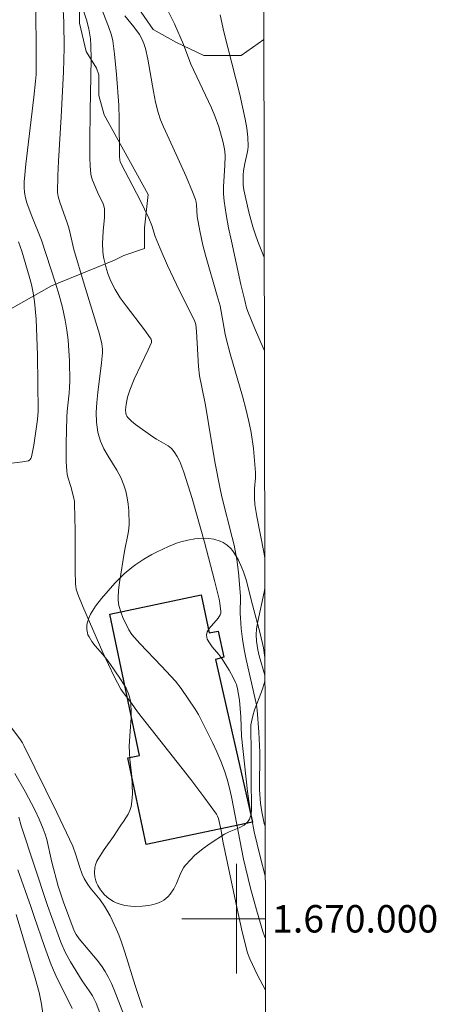
# Model space of a CAD drawing. Units: metres. Extents: x 280703 to 281219, y 1669903 to 1670472.
# Drawn here: x 281184 to 281215, y 1669994 to 1670066 of the extents above; entities that cross this region are included whole.
import ezdxf
from ezdxf.enums import TextEntityAlignment as Align

# ---------------------------------------------------------------- set-up
doc = ezdxf.new("R2010")
doc.units = ezdxf.units.M
doc.header["$MEASUREMENT"] = 0
for name, color, linetype, lineweight in [('Articulacao', 7, 'Continuous', 18), ('Edificacoes', 7, 'Continuous', 30), ('Malha_Coordenadas', 7, 'Continuous', 15)]:
    doc.layers.add(name, color=color, linetype=linetype, lineweight=lineweight)
for name, color, linetype, lineweight, true_color in [('Curvas_Intermediarias', 7, 'Continuous', 9, 0x783c14), ('Curvas_Mestras', 7, 'Continuous', 20, 0x783c14), ('Vegetacao', 7, 'Orla8', 9, 0x00ff33)]:
    doc.layers.add(name, color=color, linetype=linetype, lineweight=lineweight, true_color=true_color)
doc.styles.add('Arial', font='arial.ttf', dxfattribs={"height": 1.5})
doc.styles.get("Standard").update_dxf_attribs({"font": 'arial.ttf'})
doc.linetypes.add('Orla8', pattern='A,6,-0.5,["V",Standard,S=1,R=0,X=-0.5,Y=-1],-0.5,6,-0.5,["V",Standard,S=1,R=0,X=-0.5,Y=-1],-0.5', length=14)

msp = doc.modelspace()

# ---------------------------------------------------------------- linework, layer by layer
at = {"layer": 'Articulacao', "flags": 128}
msp.add_lwpolyline([(280719.287, 1670463.863), (281201.306, 1670464.696), (281202.252, 1669910.427), (280720.257, 1669909.594), (280719.287, 1670463.863)], close=True, dxfattribs=at)
at = {"layer": 'Curvas_Intermediarias', "flags": 128}
for points, elevation in [([(281188.372, 1670067.619), (281189.048, 1670065.558), (281189.221, 1670064.904), (281189.344, 1670064.179), (281189.376, 1670063.692), (281189.384, 1670062.735), (281189.313, 1670058.9), (281189.293, 1670056.729), (281189.295, 1670055.516), (281189.32, 1670054.914), (281189.369, 1670054.316), (281189.409, 1670054.096), (281189.474, 1670053.88), (281189.923, 1670052.829), (281190.229, 1670052.213), (281190.305, 1670052.004), (281190.351, 1670051.79), (281190.371, 1670051.468), (281190.359, 1670051.142), (281190.253, 1670050.15), (281190.228, 1670049.264), (281190.241, 1670048.708), (281190.269, 1670048.434), (281190.317, 1670048.165), (281190.517, 1670047.387), (281190.639, 1670047), (281190.78, 1670046.621), (281190.942, 1670046.254), (281191.129, 1670045.902), (281191.517, 1670045.293), (281191.94, 1670044.702), (281193.283, 1670042.971), (281193.707, 1670042.383), (281193.767, 1670042.274), (281193.8, 1670042.152), (281193.786, 1670042.035), (281193.558, 1670041.497), (281192.529, 1670039.358), (281192.205, 1670038.562), (281192.051, 1670038.044), (281191.942, 1670037.518), (281191.898, 1670037.135), (281191.913, 1670036.882), (281191.942, 1670036.761), (281191.988, 1670036.651), (281192.055, 1670036.557), (281192.321, 1670036.3), (281192.614, 1670036.059), (281193.881, 1670035.16), (281194.152, 1670034.982), (281195.002, 1670034.487), (281195.251, 1670034.295), (281195.459, 1670034.069), (281195.677, 1670033.731), (281195.859, 1670033.362), (281196.014, 1670032.971), (281196.152, 1670032.568), (281196.761, 1670030.651), (281197.667, 1670027.48), (281198.387, 1670024.687), (281198.728, 1670023.313), (281198.781, 1670023.035), (281198.856, 1670022.426), (281198.848, 1670022.297), (281198.813, 1670022.177), (281198.657, 1670021.917), (281198.003, 1670021.176), (281197.852, 1670020.932), (281197.798, 1670020.685), (281197.862, 1670020.405), (281198.017, 1670020.125), (281198.23, 1670019.845), (281198.711, 1670019.281), (281198.916, 1670018.996), (281199.454, 1670018.134), (281199.786, 1670017.547), (281199.934, 1670017.246), (281199.993, 1670017.095), (281200.071, 1670016.778), (281200.206, 1670015.944), (281200.307, 1670014.728), (281200.358, 1670013.32), (281200.804, 1670009.275), (281200.943, 1670008.268), (281201.109, 1670007.266), (281201.29, 1670006.352), (281201.723, 1670004.537), (281202.094, 1670003.141)], 179), ([(281185.344, 1670066.904), (281185.385, 1670062.733), (281185.363, 1670061.586), (281185.326, 1670061.089), (281185.199, 1670059.938), (281184.613, 1670055.042), (281184.496, 1670053.744), (281184.495, 1670053.358), (281184.533, 1670052.972), (281184.593, 1670052.59), (281184.689, 1670052.212), (281185.002, 1670051.374), (281185.755, 1670049.511), (281186.796, 1670046.373), (281187.063, 1670045.478), (281187.301, 1670044.578), (281187.5, 1670043.671), (281187.621, 1670042.937), (281187.706, 1670042.195), (281187.762, 1670041.448), (281187.797, 1670040.698), (281187.829, 1670039.201), (281187.819, 1670038.768), (281187.782, 1670038.336), (281187.63, 1670037.038), (281187.603, 1670036.604), (281187.557, 1670034.633), (281187.575, 1670033.321), (281187.609, 1670032.669), (281187.637, 1670032.438), (281187.688, 1670032.211), (281187.893, 1670031.534), (281188.091, 1670030.788), (281188.161, 1670030.439), (281188.177, 1670030.263), (281188.217, 1670028.319), (281188.224, 1670025.398), (281188.247, 1670024.426), (281188.299, 1670024.046), (281188.413, 1670023.679), (281188.776, 1670022.785), (281190.247, 1670019.422), (281191.062, 1670017.677), (281191.56, 1670016.746), (281191.798, 1670016.399), (281192.326, 1670015.735), (281192.771, 1670015.108), (281196.656, 1670010.153), (281197.605, 1670008.904), (281198.528, 1670007.641), (281198.617, 1670007.487), (281198.681, 1670007.321), (281198.866, 1670006.451), (281199.004, 1670005.669), (281200.123, 1670000.377), (281200.419, 1669999.059), (281200.794, 1669997.521), (281200.963, 1669997.085), (281201.53, 1669995.895), (281202.108, 1669994.785)], 177), ([(281202.101, 1669998.605), (281202.05, 1669998.723), (281201.927, 1669999.063), (281201.453, 1670000.644), (281201.029, 1670002.243), (281200.514, 1670004.361), (281199.62, 1670008.891), (281199.481, 1670009.537), (281199.32, 1670010.174), (281199.124, 1670010.8), (281198.857, 1670011.5), (281198.557, 1670012.189), (281198.234, 1670012.871), (281197.218, 1670014.894), (281196.99, 1670015.294), (281195.965, 1670016.797), (281195.546, 1670017.328), (281194.52, 1670018.439), (281192.94, 1670020.071), (281192.347, 1670020.733), (281192.136, 1670021.082), (281191.7, 1670021.979), (281191.574, 1670022.317), (281191.412, 1670022.856), (281191.352, 1670023.223), (281191.35, 1670023.407), (281191.395, 1670023.973), (281191.462, 1670024.541), (281191.822, 1670026.813), (281192.098, 1670028.133), (281192.145, 1670028.463), (281192.161, 1670028.794), (281192.126, 1670029.754), (281192.082, 1670030.238), (281192.012, 1670030.716), (281191.913, 1670031.185), (281191.778, 1670031.64), (281191.547, 1670032.188), (281191.259, 1670032.717), (281190.62, 1670033.756), (281190.322, 1670034.283), (281190.076, 1670034.827), (281189.964, 1670035.161), (281189.878, 1670035.506), (281189.816, 1670035.859), (281189.776, 1670036.217), (281189.756, 1670036.93), (281189.793, 1670037.655), (281189.864, 1670038.382), (281190.145, 1670040.562), (281190.215, 1670041.289), (281190.219, 1670041.55), (281190.173, 1670041.941), (281189.992, 1670042.641), (281188.873, 1670046.293), (281188.129, 1670048.816), (281187.815, 1670050.197), (281187.741, 1670050.47), (281187.642, 1670050.772), (281187.092, 1670052.264), (281186.969, 1670052.693), (281186.921, 1670052.985), (281186.953, 1670054.2), (281187.006, 1670055.27), (281187.208, 1670058.483), (281187.376, 1670061.783), (281187.409, 1670063.523), (281187.389, 1670065.397), (281187.325, 1670066.766)], 178), ([(281202.028, 1670041.475), (281201.314, 1670043.098), (281200.814, 1670044.307), (281200.733, 1670044.562), (281200.617, 1670045.088), (281200.321, 1670046.274), (281199.622, 1670049.422), (281199.419, 1670050.394), (281199.241, 1670051.368), (281199.099, 1670052.345), (281199.059, 1670052.867), (281199.059, 1670053.391), (281199.151, 1670054.974), (281199.166, 1670055.626), (281199.149, 1670056.003), (281199.107, 1670056.25), (281199.013, 1670056.628), (281198.697, 1670057.76), (281198.435, 1670058.496), (281198.161, 1670059.144), (281196.667, 1670062.336), (281196.133, 1670063.771), (281195.464, 1670065.267), (281194.749, 1670066.741)], 182), ([(281202.054, 1670026.332), (281201.992, 1670026.736), (281201.471, 1670029.344), (281201.334, 1670030.226), (281201.309, 1670030.685), (281201.31, 1670031.375), (281201.387, 1670032.165), (281201.394, 1670032.559), (281201.232, 1670034.314), (281201.063, 1670035.477), (281200.949, 1670036.052), (281200.702, 1670037.09), (281200.425, 1670038.121), (281199.54, 1670041.204), (281199.268, 1670042.237), (281199.177, 1670042.645), (281198.886, 1670044.295), (281198.794, 1670044.703), (281198.597, 1670045.447), (281197.731, 1670048.402), (281197.532, 1670049.145), (281197.312, 1670050.183), (281197.137, 1670051.231), (281197.078, 1670052.071), (281197.049, 1670052.277), (281196.997, 1670052.477), (281196.792, 1670053.036), (281196.325, 1670054.138), (281195.361, 1670056.282), (281194.661, 1670057.776), (281194.456, 1670058.283), (281194.284, 1670058.8), (281194.087, 1670059.567), (281193.927, 1670060.345), (281193.513, 1670062.701), (281193.346, 1670063.477), (281193.239, 1670063.833), (281193.093, 1670064.178), (281192.912, 1670064.502), (281192.509, 1670065.056), (281191.856, 1670065.859)], 181), ([(281202.017, 1670048.241), (281201.984, 1670048.317), (281201.552, 1670049.402), (281201.358, 1670049.952), (281201.191, 1670050.477), (281200.897, 1670051.543), (281200.531, 1670053.159), (281200.483, 1670053.52), (281200.472, 1670054.254), (281200.496, 1670054.553), (281200.597, 1670055.097), (281200.781, 1670055.839), (281200.824, 1670056.087), (281200.845, 1670056.336), (281200.827, 1670057.002), (281200.752, 1670057.671), (281200.634, 1670058.333), (281200.235, 1670060.113), (281199.078, 1670064.693), (281198.793, 1670065.924)], 183), ([(281184.082, 1670049.367), (281184.318, 1670048.698), (281184.872, 1670046.88), (281185.033, 1670046.269), (281185.164, 1670045.653), (281185.253, 1670045.031), (281185.362, 1670043.731), (281185.428, 1670042.425), (281185.464, 1670041.114), (281185.516, 1670037.028), (281185.467, 1670036.427), (281185.199, 1670034.55), (281185.036, 1670033.702), (281184.99, 1670033.58), (281184.911, 1670033.474), (281184.806, 1670033.411), (281184.37, 1670033.321), (281183.006, 1670033.15)], 176), ([(281202.069, 1670017.782), (281201.657, 1670019.186), (281201.559, 1670019.609), (281201.467, 1670020.261), (281201.44, 1670020.704), (281201.463, 1670021.143), (281201.547, 1670021.68), (281202.01, 1670023.821), (281202.058, 1670024.124)], 181), ([(281181.585, 1670016.544), (281184.172, 1670013.136), (281184.369, 1670012.843), (281184.484, 1670012.638), (281186.886, 1670007.753), (281188.039, 1670005.289), (281188.269, 1670004.677), (281188.557, 1670003.737), (281188.736, 1670003.267), (281188.886, 1670002.948), (281189.154, 1670002.494), (281189.322, 1670002.266), (281190.055, 1670001.394), (281190.37, 1670000.932), (281190.774, 1670000.207), (281191.223, 1669999.272), (281191.409, 1669998.824), (281191.576, 1669998.37), (281191.842, 1669997.565), (281192.598, 1669995.136), (281193.137, 1669993.53)], 176), ([(281184.111, 1670007.408), (281184.29, 1670006.793), (281186.204, 1670000.977), (281186.507, 1670000.093), (281187.172, 1669998.293), (281187.495, 1669997.56), (281187.877, 1669996.854), (281188.731, 1669995.486), (281189.25, 1669994.749), (281189.492, 1669994.371), (281189.747, 1669993.844), (281190.09, 1669992.937)], 174), ([(281187.99, 1669993.469), (281187.789, 1669993.928), (281186.896, 1669995.636), (281186.478, 1669996.646), (281185.99, 1669997.978), (281185.223, 1670000.171), (281184.98, 1670000.91), (281184.028, 1670003.569)], 173), ([(281183.924, 1670000.323), (281185.301, 1669995.667), (281185.594, 1669994.625), (281185.769, 1669993.781), (281185.871, 1669993.089)], 172)]:
    msp.add_lwpolyline(points, dxfattribs=dict(at, elevation=elevation))
at = {"layer": 'Curvas_Mestras', "flags": 128}
for points, elevation in [([(281189.577, 1670067.865), (281190.655, 1670065.073), (281190.862, 1670064.45), (281190.967, 1670064.027), (281191.094, 1670063.073), (281191.245, 1670061.588), (281191.408, 1670059.353), (281191.444, 1670058.316), (281191.463, 1670055.636), (281191.483, 1670055.337), (281191.506, 1670055.228), (281191.594, 1670055.018), (281192.958, 1670052.419), (281193.608, 1670051.106), (281193.806, 1670050.581), (281194.054, 1670049.773), (281194.419, 1670048.889), (281194.972, 1670047.653), (281195.832, 1670045.812), (281196.754, 1670043.988), (281196.96, 1670043.556), (281197.028, 1670043.351), (281197.085, 1670042.836), (281197.232, 1670040.276), (281197.299, 1670039.601), (281197.432, 1670038.891), (281197.735, 1670037.473), (281198.145, 1670034.934), (281198.449, 1670033.204), (281198.775, 1670031.478), (281198.934, 1670030.779), (281199.683, 1670027.82), (281199.815, 1670027.251), (281200.013, 1670026.21), (281200.144, 1670025.262), (281200.276, 1670023.834), (281200.289, 1670023.521), (281200.266, 1670022.264), (281200.277, 1670021.951), (281200.342, 1670021.175), (281200.435, 1670020.402), (281200.551, 1670019.632), (281200.692, 1670018.906), (281201.337, 1670016.141), (281201.45, 1670015.617), (281201.516, 1670015.226), (281201.633, 1670013.623), (281201.696, 1670012.149), (281201.7, 1670011.691), (281201.664, 1670009.861), (281201.675, 1670009.404), (281201.745, 1670008.444), (281201.836, 1670007.809), (281202.028, 1670006.962), (281202.087, 1670006.749)], 180), ([(281183.82, 1670010.609), (281184.569, 1670009.293), (281185.268, 1670007.946), (281185.592, 1670007.261), (281185.894, 1670006.57), (281186.036, 1670006.18), (281186.149, 1670005.78), (281186.516, 1670004.144), (281186.989, 1670002.388), (281187.37, 1670001.226), (281188.152, 1669999.119), (281188.294, 1669998.861), (281188.516, 1669998.551), (281189.833, 1669996.981), (281190.141, 1669996.576), (281190.421, 1669996.153), (281190.661, 1669995.722), (281190.877, 1669995.275), (281191.074, 1669994.816), (281191.988, 1669992.442)], 175)]:
    msp.add_lwpolyline(points, dxfattribs=dict(at, elevation=elevation))
at = {"layer": 'Edificacoes', "flags": 128}
msp.add_lwpolyline([(281193.411, 1670005.421), (281192.075, 1670011.739), (281192.918, 1670011.917), (281190.742, 1670022.215), (281197.426, 1670023.628), (281198.012, 1670020.853), (281198.664, 1670020.991), (281199.064, 1670019.096), (281198.468, 1670018.923), (281201.162, 1670007.059)], close=True, dxfattribs=at)
at = {"layer": 'Malha_Coordenadas', "flags": 128}
for points in [[(281200, 1670004), (281200, 1669996)], [(281202.099, 1670000), (281196, 1670000)], [(281202.099, 1670000), (281198.099, 1670000)]]:
    msp.add_lwpolyline(points, dxfattribs=at)
at = {"layer": 'Vegetacao', "flags": 128}
for points in [[(281140.282, 1670020.966), (281141.063, 1670021.114), (281141.361, 1670021.665), (281141.423, 1670022.693), (281141.25, 1670023.9), (281141.076, 1670024.866), (281140.853, 1670025.937), (281140.705, 1670026.972), (281140.643, 1670028.004), (281141.139, 1670029.235), (281141.995, 1670029.847), (281143.346, 1670030.284), (281144.412, 1670030.192), (281145.565, 1670029.697), (281146.669, 1670028.918), (281147.883, 1670028.009), (281148.937, 1670027.528), (281149.786, 1670027.096), (281151.002, 1670026.567), (281151.901, 1670026.356), (281154.545, 1670026.25), (281155.448, 1670026.491), (281157.349, 1670026.491), (281160.913, 1670027.263), (281163.468, 1670027.619), (281165.19, 1670028.628), (281165.784, 1670029.221), (281167.182, 1670030.121), (281167.857, 1670030.346), (281169.806, 1670030.346), (281170.78, 1670029.522), (281171.53, 1670027.724), (281172.729, 1670027.874), (281174.078, 1670029.147), (281174.34, 1670030.956), (281173.431, 1670032.016), (281173.431, 1670033.529), (281173.582, 1670033.983), (281176.007, 1670034.74), (281176.764, 1670036.557), (281178.885, 1670036.86), (281180.4, 1670034.892), (281181.309, 1670034.438), (281183.174, 1670036.947), (281181.963, 1670039.819), (281183.022, 1670044.203), (281186.502, 1670046.168), (281191.102, 1670048.048), (281191.775, 1670048.384), (281193.288, 1670048.889), (281193.288, 1670050.401), (281193.541, 1670052.838), (281190.336, 1670058.637), (281189.958, 1670060.053), (281189.958, 1670061.563), (281189.769, 1670062.035), (281189.014, 1670063.262), (281188.541, 1670065.338), (281188.541, 1670067.604), (281189.58, 1670068.831), (281190.808, 1670068.076), (281192.603, 1670066.754), (281193.926, 1670064.866), (281195.626, 1670063.922), (281197.61, 1670062.979), (281200.349, 1670062.979), (281201.989, 1670064.14)], [(281202.066, 1670019.063), (281201.96, 1670019.769), (281201.728, 1670020.816), (281201.166, 1670022.912), (281200.697, 1670024.716), (281200.507, 1670025.302), (281200.396, 1670025.592), (281200.131, 1670026.164), (281199.973, 1670026.445), (281199.698, 1670026.863), (281199.581, 1670027.008), (281199.32, 1670027.256), (281199.024, 1670027.449), (281198.81, 1670027.55), (281198.35, 1670027.689), (281197.983, 1670027.744), (281197.731, 1670027.759), (281197.216, 1670027.744), (281196.956, 1670027.715), (281196.439, 1670027.624), (281195.937, 1670027.494), (281195.618, 1670027.391), (281195.029, 1670027.159), (281194.211, 1670026.772), (281193.812, 1670026.563), (281193.223, 1670026.221), (281192.647, 1670025.836), (281192.363, 1670025.624), (281191.802, 1670025.156), (281191.526, 1670024.896), (281191.115, 1670024.472), (281190.136, 1670023.367), (281189.698, 1670022.795), (281189.347, 1670022.222), (281189.217, 1670021.939), (281189.102, 1670021.566), (281189.072, 1670021.383), (281189.067, 1670021.113), (281189.113, 1670020.85), (281189.157, 1670020.721), (281189.233, 1670020.556), (281189.432, 1670020.233), (281189.679, 1670019.913), (281190.238, 1670019.276), (281190.639, 1670018.789), (281190.81, 1670018.539), (281191.057, 1670018.165), (281191.58, 1670017.409), (281191.933, 1670016.82), (281192.117, 1670016.408), (281192.188, 1670016.195), (281192.261, 1670015.865), (281192.291, 1670015.623), (281192.315, 1670015.139), (281192.303, 1670014.655), (281192.226, 1670013.685), (281192.175, 1670012.958), (281192.169, 1670012.595), (281192.218, 1670011.65), (281192.259, 1670011.228), (281192.345, 1670010.385), (281192.392, 1670009.756), (281192.405, 1670009.132), (281192.393, 1670008.822), (281192.344, 1670008.361), (281192.314, 1670008.203)], [(281192.314, 1670008.203), (281192.217, 1670007.904), (281192.082, 1670007.621), (281191.742, 1670007.087), (281191.558, 1670006.823), (281191.468, 1670006.69), (281191.338, 1670006.485), (281191.026, 1670006.005), (281190.341, 1670005.049), (281189.869, 1670004.329), (281189.806, 1670004.207), (281189.708, 1670003.943), (281189.665, 1670003.754), (281189.635, 1670003.36), (281189.66, 1670003.06), (281189.727, 1670002.766), (281189.777, 1670002.625), (281189.871, 1670002.422), (281190.07, 1670002.104), (281190.181, 1670001.957), (281190.364, 1670001.754), (281190.673, 1670001.487), (281191.028, 1670001.264), (281191.223, 1670001.169), (281191.431, 1670001.087), (281191.851, 1670000.972), (281192.273, 1670000.914), (281192.554, 1670000.901), (281193.111, 1670000.923), (281193.587, 1670000.972), (281193.824, 1670001.012), (281194.176, 1670001.107), (281194.523, 1670001.259), (281194.694, 1670001.362), (281194.992, 1670001.612), (281195.151, 1670001.796), (281195.427, 1670002.199), (281195.623, 1670002.569), (281195.938, 1670003.342), (281196.13, 1670003.708), (281196.251, 1670003.877), (281196.654, 1670004.331), (281196.943, 1670004.611), (281197.567, 1670005.126), (281198.076, 1670005.49), (281199.116, 1670006.171), (281199.464, 1670006.349), (281200.195, 1670006.634), (281200.548, 1670006.835), (281200.713, 1670006.969), (281200.802, 1670007.061), (281200.938, 1670007.264), (281201.027, 1670007.486), (281201.063, 1670007.64), (281201.089, 1670007.954), (281201.065, 1670010.276), (281201.076, 1670012.284), (281201.035, 1670013.821), (281201.051, 1670014.154), (281201.081, 1670014.374), (281201.18, 1670014.812), (281201.319, 1670015.246), (281201.654, 1670016.107), (281201.899, 1670016.749), (281202.069, 1670017.337)]]:
    msp.add_lwpolyline(points, dxfattribs=at)

# ---------------------------------------------------------------- texts
at = {"layer": 'Malha_Coordenadas', "style": 'Arial'}
msp.add_text('1.670.000', height=2, dxfattribs=at).set_placement((281202.599, 1670000), align=Align.MIDDLE_LEFT)

doc.saveas('drawing.dxf')
